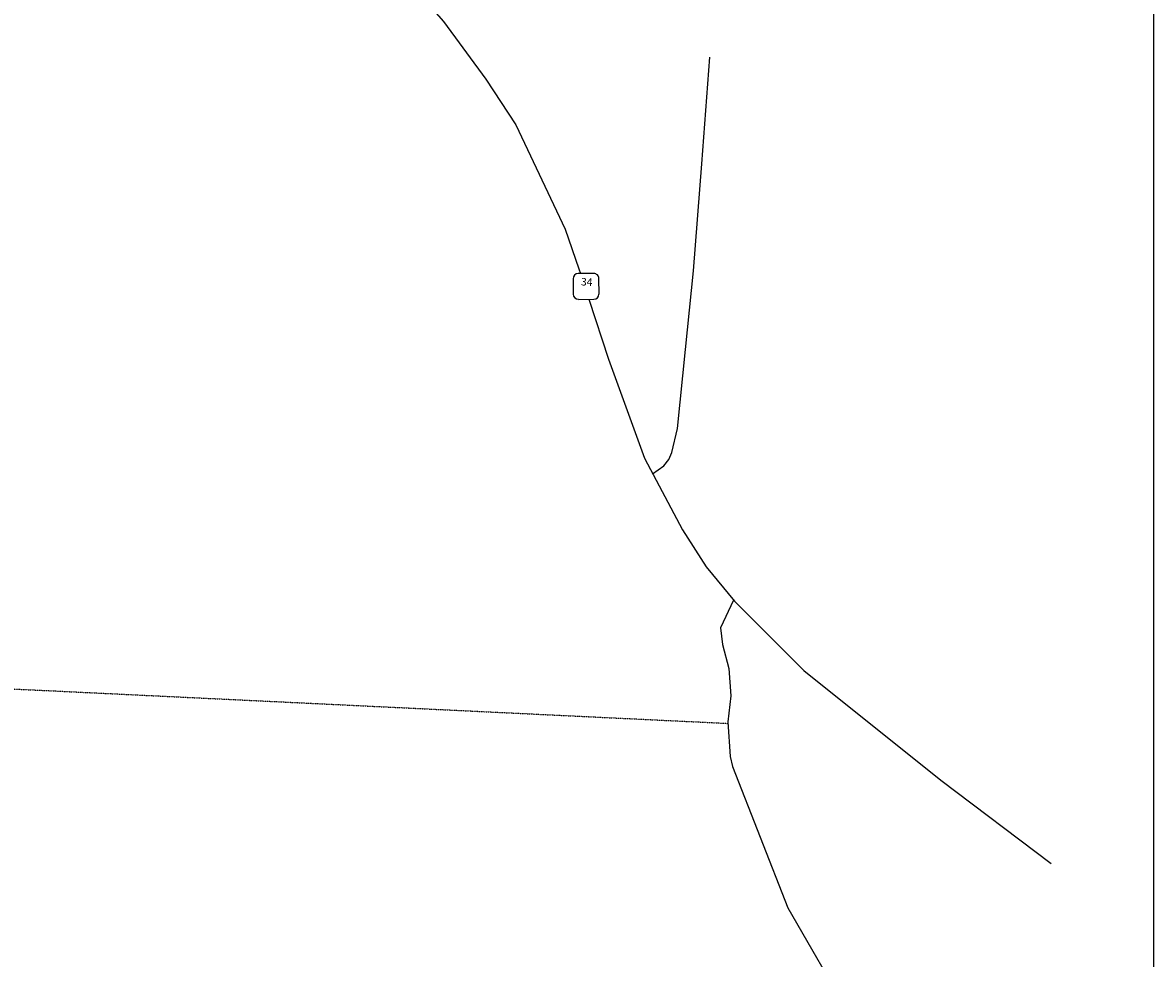
# Model space of a CAD drawing. Extents: x 368805 to 407668, y 16241912 to 16296317.
# Drawn here: x 381783 to 385976, y 16245638 to 16249107 of the extents above; entities that cross this region are included whole.
import ezdxf
from ezdxf.enums import TextEntityAlignment as Align

# ---------------------------------------------------------------- set-up
doc = ezdxf.new("R2010")
doc.units = 0
doc.header["$MEASUREMENT"] = 0
doc.linetypes.add('DGN_STYLE_2', pattern=[0.0011, 0, -0.0011])
for name, color, linetype in [('L13', 7, 'CONTINUOUS'), ('L2', 7, 'CONTINUOUS'), ('L20', 7, 'CONTINUOUS'), ('L3', 7, 'CONTINUOUS'), ('L5', 7, 'CONTINUOUS')]:
    doc.layers.add(name, color=color, linetype=linetype)
doc.styles.add('STYLE-FONT001', font='font001.shx')

# ---------------------------------------------------------------- blocks, each defined once
blk = doc.blocks.new('SD')
at = {"layer": 'L20', "color": 7, "linetype": 'CONTINUOUS'}
for p, q in [((440, 799), (-500, 799)), ((-813, 486), (-813, -453)), ((753, -453), (753, 487)), ((-500, -766), (440, -766))]:
    blk.add_line(p, q, dxfattribs=at)
for centre, start, end in [((-501, 487), 89.99902, 179.99902), ((438, 487), 359.99902, 89.99902), ((-501, -452), 179.99902, 269.99902), ((438, -452), 269.99902, 359.99902)]:
    blk.add_arc(centre, 313, start, end, dxfattribs=at)

msp = doc.modelspace()

# ---------------------------------------------------------------- linework, layer by layer
at = {"layer": 'L13', "color": 7, "linetype": 'CONTINUOUS'}
msp.add_line((385976.2, 16294296.4), (385976.2, 16241911.9), dxfattribs=at)
at = {"layer": 'L2', "color": 6, "linetype": 'DGN_STYLE_2'}
msp.add_line((377747.7, 16246829.5), (384398.4, 16246509.1), dxfattribs=at)
at = {"layer": 'L3', "color": 2, "linetype": 'CONTINUOUS', "flags": 128}
for points in [[(379144.2, 16253762.5), (380526.9, 16252203.9), (381231.3, 16251433.9), (381967.5, 16250634.8), (382500.7, 16250047.2), (383150.8, 16249330.8), (383344, 16249110.9), (383501.1, 16248896.7), (383612.5, 16248727.4), (383794.7, 16248341.7), (383846, 16248194.2), (383851.8, 16248176.5)], [(383883, 16248081.1), (383955.7, 16247859.7), (384089.1, 16247492.2), (384230, 16247226), (384318.5, 16247089.2), (384423.4, 16246962), (384679.8, 16246705.7), (385188.7, 16246298.3), (385597, 16245989.1)], [(384419.8, 16246965.6), (384371.6, 16246862.9), (384379.1, 16246801.8), (384401.4, 16246712.2), (384409.7, 16246611.3), (384398.2, 16246515), (384406.8, 16246386.5), (384416.1, 16246349.2), (384620.6, 16245825.8), (384852.5, 16245425.6), (384921.6, 16245249.4), (384938.3, 16245188.8), (384956.7, 16245072.9), (384955.2, 16244970.9), (384894.8, 16244824.2), (384847.6, 16244743.8), (384506.8, 16244011), (384414.6, 16243822.2)]]:
    msp.add_lwpolyline(points, dxfattribs=at)
at = {"layer": 'L5', "color": 1, "linetype": 'CONTINUOUS', "flags": 128}
msp.add_lwpolyline([(384119.5, 16247434.6), (384160.9, 16247463.7), (384179.6, 16247487.6), (384190.3, 16247513.4), (384211.7, 16247601.8), (384241.4, 16247894.5), (384271.2, 16248187.1), (384301.5, 16248582.9), (384331.8, 16248978.6)], dxfattribs=at)

# ---------------------------------------------------------------- block references
at = {"layer": 'L20', "color": 7, "linetype": 'CONTINUOUS', "xscale": 0.06100237210059953, "yscale": 0.06100237210059953, "zscale": 0.06100237210059953, "rotation": 0.2624215826184089}
msp.add_blockref('SD', (383874.6, 16248127.9), dxfattribs=at)

# ---------------------------------------------------------------- texts
at = {"layer": 'L20', "color": 7, "linetype": 'CONTINUOUS', "style": 'STYLE-FONT001'}
msp.add_text('34', height=28, rotation=356.9, dxfattribs=at).set_placement((383874.4, 16248131.7), align=Align.CENTER)

doc.saveas('drawing.dxf')
